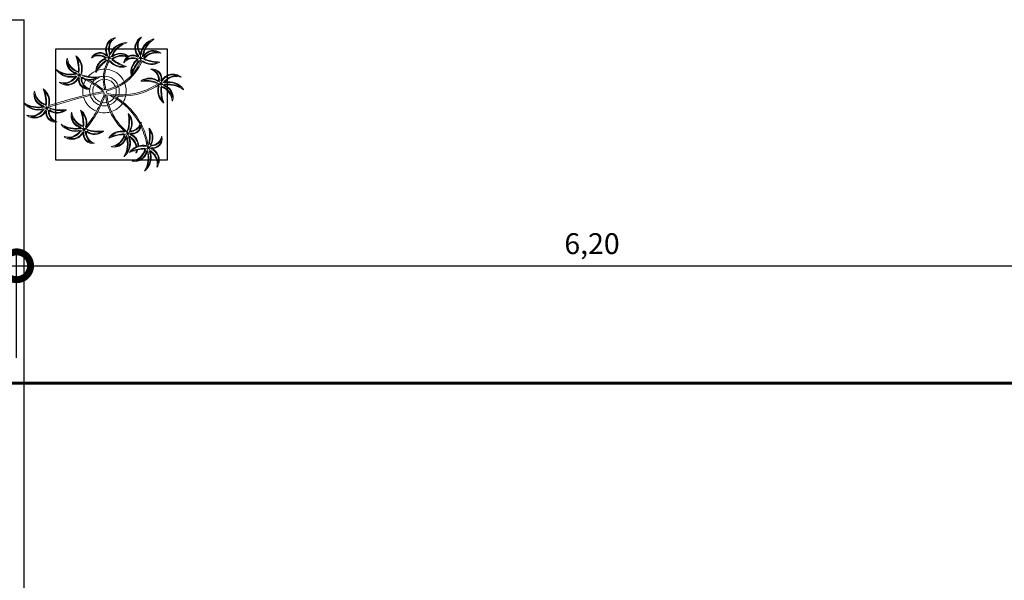
# Model space of a CAD drawing. Units: metres. Extents: x 0 to 1399, y -25 to 544.
# Drawn here: x 1056 to 1061, y 249 to 252 of the extents above; entities that cross this region are included whole.
import ezdxf
from ezdxf.enums import TextEntityAlignment as Align

# ---------------------------------------------------------------- set-up
doc = ezdxf.new("R2010")
doc.units = ezdxf.units.M
doc.linetypes.add('CONTINUO', pattern=[0])
doc.layers.add('Alvenaria', color=5, linetype='Continuous', lineweight=30)
doc.layers.add('Vegetação', color=253, linetype='Continuous', lineweight=13)
for name, color, linetype in [('ARQ-MOB', 253, 'Continuous'), ('ARQ-nome do ambiente', 3, 'Continuous'), ('HID-cota 75', 1, 'Continuous'), ('HID-SPK', 12, 'Continuous'), ('PAREDE', 84, 'Continuous')]:
    doc.layers.add(name, color=color, linetype=linetype)
doc.styles.add('12075', font='romans.shx', dxfattribs={"height": 0.225})
doc.styles.add('6075', font='romans.shx', dxfattribs={"height": 0.1125})
doc.dimstyles.new('6075', dxfattribs={"dimtxt": 0.1125, "dimasz": 0.3, "dimexe": 0.075, "dimexo": 0.0375, "dimgap": 0.0525, "dimtad": 1, "dimzin": 5, "dimtxsty": '6075', "dimblk": 'DOTSMALL', "dimcen": 0.135, "dimdle": 0.075, "dimclre": 1, "dimclrt": 2, "dimadec": 0, "dimazin": 0, "dimtfac": 1, "dimtmove": 2, "dimatfit": 3, "dimldrblk": 'DOTSMALL', "dimfxl": 0, "dimtolj": 1, "dimtzin": 0, "dimarcsym": 0})

# ---------------------------------------------------------------- blocks, each defined once
blk = doc.blocks.new('PAREDES')
at = {"layer": 'PAREDE', "linetype": 'CONTINUO'}
blk.add_line((109418.4947, -75574.6393), (109418.3547, -75574.6393), dxfattribs=at)
for points in [[(109418.3547, -75568.5893, 0), (109418.3547, -75574.6393, 0)], [(109418.3547, -75568.6893, 0), (109418.3547, -75574.6393, 0)]]:
    blk.add_polyline3d(points, dxfattribs=at)
blk = doc.blocks.new('nytkt')
at = {"layer": 'Vegetação'}
for points in [[(96.3772, 22.4445, -0.044702), (96.31, 22.436, -0.292875), (96.4275, 22.5474, 0.812627), (96.4275, 22.5496, 0.440709), (96.2907, 22.4545, -0.206766), (96.3132, 22.6389, 0.841054), (96.3115, 22.6403, 0.319879), (96.2633, 22.4551, 0.02291), (96.2415, 22.4754, -0.295227), (96.2009, 22.6048, 0.840529), (96.1989, 22.6058, 0.48816), (96.2519, 22.4298, 0.53881), (96.1537, 22.3218, 0.789131), (96.1559, 22.3218, -0.350883), (96.2556, 22.402, 0.333646), (96.2709, 22.2417, 0.753256), (96.2728, 22.2427, -0.110832), (96.279, 22.3933, 0.082444), (96.2816, 22.4068)], [(96.2842, 22.4526, -0.167514), (96.2913, 22.6095, 0.258979), (96.2696, 22.4576, 0.258979)], [(96.2585, 22.4504, 0.022882), (96.2372, 22.4703, -0.224907), (96.1896, 22.5725, 0.398073), (96.2543, 22.4361, 0.398073)], [(96.3034, 22.4376, -0.241152), (96.3972, 22.5455, 0.361333), (96.2973, 22.4536, 0.361333)], [(96.2508, 22.4231, 0.444917), (96.1579, 22.3476, -0.285632), (96.2556, 22.4087, -0.285632)], [(96.3102, 22.4292, 0.083524), (96.4359, 22.4551, -0.262783), (96.3025, 22.4112, -0.262783)], [(96.3772, 22.4445, -0.067497), (96.3917, 22.4722, -0.840529), (96.3937, 22.4713, 0.048726), (96.3895, 22.4474, 0.048726)], [(96.3895, 22.4474, -0.008334), (96.3772, 22.4445, -0.292875)], [(96.3914, 22.4147, 0.140871), (96.4545, 22.468, 0.75503), (96.4531, 22.4696, -0.044425), (96.3895, 22.4474, -0.292875)], [(96.4992, 22.27, 0.293157), (96.6473, 22.3344, 0.75503), (96.6459, 22.3361, -0.097712), (96.5028, 22.3024, -0.292875), (96.6203, 22.4138, 0.812627), (96.6203, 22.416, 0.440709), (96.4835, 22.321, -0.206766), (96.506, 22.5053, 0.841054), (96.5043, 22.5067, 0.319879), (96.4561, 22.3216, 0.02291), (96.4343, 22.3419, -0.174474), (96.3914, 22.4147)], [(96.477, 22.3191, -0.167514), (96.4841, 22.4759, 0.258979), (96.4624, 22.324, 0.258979)], [(96.2724, 22.395, 0.095102), (96.263, 22.2631, -0.287922), (96.2613, 22.3985, -0.287922)], [(96.2816, 22.4068, 0.075824), (96.28, 22.4193)], [(96.2816, 22.4198, 0.078004), (96.2926, 22.4093, 0.117247)], [(96.2926, 22.4093, 0.05012), (96.3012, 22.4046, 0.117247), (96.3703, 22.4071, 0.75503)], [(96.3703, 22.4071, 0.314795), (96.4447, 22.2962, 0.395574), (96.3459, 22.2289, 0.789131)], [(96.3703, 22.4071, 0.037459), (96.3914, 22.4147, 0.75503)], [(96.3771, 22.4092, 0.320309), (96.4471, 22.3025, 0.398073)], [(96.4513, 22.3169, 0.022882), (96.43, 22.3367, -0.171581), (96.385, 22.4121, 0.398073)], [(96.4962, 22.304, -0.241152), (96.59, 22.4119, 0.361333), (96.4901, 22.3201, 0.361333)], [(96.861, 22.2505, -0.097873), (96.8452, 22.2541, 0.110832), (96.6953, 22.2693, -0.753256), (96.6944, 22.2713, -0.333646), (96.8553, 22.2769, 0.350883), (96.7814, 22.3812, -0.789131), (96.7815, 22.3834, -0.53881), (96.8833, 22.2789, -0.48816), (97.0622, 22.321, -0.840529), (97.0611, 22.319, 0.295227), (96.9295, 22.2864, -0.02291), (96.9079, 22.2659, -0.319879), (97.0898, 22.2065, -0.841054), (97.0882, 22.2049, 0.206766), (96.9056, 22.2386, -0.440709), (96.9922, 22.0962, -0.812627), (96.99, 22.0964, 0.292875), (96.8859, 22.2205, 0.097712), (96.9108, 22.0755, -0.75503), (96.9091, 22.0742, -0.288372), (96.8533, 22.2234, -0.128627)], [(96.8767, 22.2803, 0.444917), (96.807, 22.3777, -0.285632), (96.862, 22.2765, -0.285632)], [(96.9035, 22.271, 0.022882), (96.9246, 22.2911, -0.224907), (97.0295, 22.3323, 0.398073), (96.8894, 22.276, 0.398073)], [(96.4436, 22.2895, 0.444917), (96.3507, 22.2141, -0.285632), (96.4484, 22.2752, -0.285632)], [(96.3557, 22.2091, -0.291603), (96.4484, 22.2684, 0.333646), (96.4637, 22.1082, 0.753256), (96.4656, 22.1091, -0.110832), (96.4718, 22.2597, 0.099661), (96.4744, 22.2761)], [(96.4652, 22.2615, 0.095102), (96.4557, 22.1295, -0.287922), (96.4541, 22.2649, -0.287922)], [(96.6216, 22.0886, 0.118258), (96.4744, 22.2761, 0.200493)], [(96.503, 22.2957, 0.083524), (96.6287, 22.3215, -0.262783), (96.4953, 22.2776, -0.262783)], [(96.6324, 22.092, 0.107708), (96.4992, 22.27, 0.190798)], [(96.8474, 22.2605, 0.095102), (96.7162, 22.278, -0.287922), (96.8514, 22.2713, -0.287922)], [(96.861, 22.2505, 0.049661), (96.7497, 22.0893, 0.00073)], [(96.8533, 22.2234, -0.013351), (96.8551, 22.2312, -0.128627), (96.8715, 22.2498)], [(96.8711, 22.2514, -0.060448), (96.861, 22.2505, 0.110832)], [(96.9041, 22.2452, -0.167514), (97.0602, 22.2285, 0.258979), (96.9099, 22.2595, 0.258979)], [(96.3459, 22.2289, 0.061423), (96.3438, 22.2076, 0.789131)], [(96.3438, 22.2076, 0.056239), (96.3465, 22.1882, 0.789131), (96.3487, 22.1883, -0.017017), (96.3505, 22.195, 0.333646)], [(96.3505, 22.195, -0.036726), (96.3557, 22.2091, 0.333646)], [(96.8533, 22.2234, 0.042615), (96.7604, 22.0854, 0.406528)], [(96.8792, 22.2207, 0.083524), (96.8973, 22.0937, -0.262783), (96.8616, 22.2295, -0.262783)], [(96.8879, 22.2269, -0.241152), (96.9899, 22.1268, 0.361333), (96.9043, 22.232, 0.361333)], [(97.2169, 22.0526, -0.157623), (97.1911, 22.0557, 0.110832), (97.0412, 22.071, -0.753256), (97.0404, 22.073, -0.333646), (97.2012, 22.0785, 0.350883), (97.1273, 22.1829, -0.789131), (97.1274, 22.1851, -0.53881), (97.2292, 22.0805, -0.48816), (97.4081, 22.1226, -0.840529), (97.407, 22.1207, 0.295227), (97.2754, 22.0881, -0.02291), (97.2538, 22.0676, -0.319879), (97.4357, 22.0082, -0.841054), (97.4342, 22.0066, 0.206766), (97.2515, 22.0403, -0.440709), (97.3381, 21.8979, -0.812627), (97.3359, 21.8981, 0.292875), (97.2318, 22.0222, 0.097712), (97.2567, 21.8772, -0.75503), (97.255, 21.8759, -0.30289), (97.201, 22.0329, -0.128627)], [(97.2226, 22.082, 0.444917), (97.1529, 22.1794, -0.285632), (97.208, 22.0781, -0.285632)], [(96.4893, 21.9431, -0.068446), (96.6651, 21.9314, 0.080331), (96.6216, 22.0886, 0.200493)], [(96.7497, 22.0893, 0.044543), (96.6786, 21.9285, 0.00073), (96.6767, 21.9289, 0.081417), (96.6324, 22.092, 0.190798)], [(96.7604, 22.0854, 0.044738), (96.6896, 21.9259, 0.406528), (96.6944, 21.9121), (96.6966, 21.9125, 0.012137), (96.8813, 21.9535)], [(97.1933, 22.0621, 0.095102), (97.0622, 22.0796, -0.287922), (97.1974, 22.073, -0.287922)], [(97.2494, 22.0727, 0.022882), (97.2705, 22.0927, -0.224907), (97.3754, 22.1339, 0.398073), (97.2353, 22.0777, 0.398073)], [(97.25, 22.0469, -0.167514), (97.4061, 22.0302, 0.258979), (97.2558, 22.0611, 0.258979)], [(96.1741, 21.8351, 0.093908), (96.1857, 21.8492, 0.30289), (96.1378, 22.0081, 0.75503), (96.1361, 22.0069, -0.097712), (96.1553, 21.8611, -0.292875), (96.0561, 21.9891, 0.812627), (96.054, 21.9893, 0.440709), (96.1349, 21.8437, -0.206766), (95.9538, 21.8844, 0.841054), (95.9522, 21.8829, 0.319879), (96.1316, 21.8165, 0.02291), (96.1092, 21.7969, -0.295227), (95.9764, 21.7694, 0.840529), (95.9753, 21.7675, 0.48816), (96.1557, 21.8026, 0.53881), (96.2534, 21.6942, 0.789131), (96.2536, 21.6964, -0.350883), (96.1837, 21.8036, 0.333646), (96.3447, 21.8029, 0.753256), (96.3439, 21.8049, -0.110832), (96.1947, 21.826, 0.055091), (96.1861, 21.8291)], [(96.162, 21.8606, 0.083524), (96.1488, 21.9882, -0.262783), (96.1793, 21.8512, -0.262783)], [(96.8813, 21.9535, 0.02246), (97.2169, 22.0526)], [(97.201, 22.0329), (97.1714, 22.0238, -0.018419), (96.8842, 21.9423, 0.061468)], [(97.201, 22.0329, -0.128627), (97.2174, 22.0515)], [(97.2251, 22.0223, 0.083524), (97.2432, 21.8953, -0.262783), (97.2075, 22.0311, -0.262783)], [(97.2169, 22.0526, 0.000014), (97.2171, 22.0527)], [(97.2339, 22.0286, -0.241152), (97.3358, 21.9284, 0.361333), (97.2502, 22.0337, 0.361333)], [(96.153, 21.8547, -0.241152), (96.055, 21.9588, 0.361333), (96.1365, 21.8503, 0.361333)], [(96.1741, 21.8351, -0.130846), (96.4893, 21.9431, 0.200366)], [(96.4869, 21.9316, 0.12707), (96.1861, 21.8291)], [(96.4986, 21.8207, -0.074898), (96.6222, 21.8829), (96.6696, 21.8989), (96.6658, 21.9158), (96.6494, 21.9229), (96.6426, 21.9242, 0.061541), (96.4869, 21.9316)], [(96.6736, 21.6943, 0.139201), (96.6727, 21.8849, 0.103259), (96.5032, 21.8101)], [(96.6851, 21.6938, 0.136241), (96.6839, 21.8866, -0.04357), (96.702, 21.8808, 0.039326), (96.8316, 21.7962, 0.039326)], [(96.8842, 21.9423, -0.011949), (96.6949, 21.9007, 0.050913), (96.8611, 21.7934, 0.061468)], [(96.8872, 21.8671, 0.190546), (96.8241, 21.879, 0.789131), (96.824, 21.8768, -0.174503), (96.8802, 21.8363, 0.333646)], [(96.9193, 21.7759, 0.444917), (96.8496, 21.8733, -0.285632), (96.9047, 21.7721, -0.285632)], [(96.1362, 21.8371, -0.167514), (95.9808, 21.8598, 0.258979), (96.1298, 21.823, 0.258979)], [(96.1358, 21.8113, 0.022882), (96.114, 21.792, -0.224907), (96.0076, 21.7549, 0.398073), (96.1497, 21.8057, 0.398073)], [(96.1622, 21.8009, 0.444917), (96.2281, 21.7009, -0.285632), (96.177, 21.8042, -0.285632)], [(96.1686, 21.8312, 0.034305), (96.1741, 21.8351, 0.30289)], [(96.1861, 21.8291, 0.103266), (96.169, 21.8296)], [(96.1923, 21.8197, 0.095102), (96.3227, 21.7971, -0.287922), (96.1878, 21.8089, -0.287922)], [(96.3387, 21.6211, -0.140411), (96.4986, 21.8207)], [(96.5032, 21.8101, 0.048769), (96.4369, 21.7521)], [(96.898, 21.7755, -0.007402), (96.8979, 21.7725, 0.333646), (96.7371, 21.767, 0.753256), (96.7379, 21.765, -0.073477), (96.8385, 21.7622, 0.159263)], [(96.89, 21.7561, 0.095102), (96.7588, 21.7736, -0.287922), (96.8941, 21.7669, -0.287922)], [(96.8611, 21.7934, 0.010522), (96.898, 21.7755, 0.061468)], [(96.8802, 21.8363, -0.158607), (96.898, 21.7755, 0.333646)], [(96.9141, 21.7455, 0.128627), (96.8977, 21.7268, 0.30289), (96.9517, 21.5699, 0.75503), (96.9534, 21.5712, -0.097712), (96.9285, 21.7161, -0.292875), (97.0326, 21.592, 0.812627), (97.0348, 21.5919, 0.440709), (96.9482, 21.7343, -0.206766), (97.1308, 21.7005, 0.841054), (97.1324, 21.7021, 0.319879), (96.9505, 21.7615, 0.02291), (96.9721, 21.7821, -0.295227), (97.1037, 21.8147, 0.840529), (97.1048, 21.8166, 0.48816), (96.9259, 21.7745, 0.315838), (96.8872, 21.8671, 0.789131)], [(96.9461, 21.7666, 0.022882), (96.9672, 21.7867, -0.224907), (97.0721, 21.8279, 0.398073), (96.932, 21.7717, 0.398073)], [(96.4313, 21.746, -0.10398), (96.3637, 21.6216, 0.155552), (96.3499, 21.5988)], [(96.3688, 21.6172, 0.095102), (96.434, 21.7323, -0.287922), (96.3774, 21.6094, -0.287922)], [(96.4758, 21.5806, 0.179344), (96.5075, 21.6324, 0.789131), (96.5055, 21.6333, -0.350883), (96.3811, 21.6037, 0.327264), (96.4369, 21.7521, 0.753256)], [(96.4369, 21.7521, 0.005753), (96.436, 21.755, 0.753256), (96.4338, 21.755, -0.006774), (96.4313, 21.746, 0.155552)], [(96.4652, 21.5734, 0.382347), (96.6158, 21.5746, -0.206766), (96.48, 21.448, 0.841054), (96.4803, 21.4458, 0.319879), (96.6364, 21.5565, 0.02291), (96.64, 21.5269, -0.295227), (96.5878, 21.4018, 0.840529), (96.5887, 21.3998, 0.48816), (96.6614, 21.5686, 0.53881), (96.806, 21.588, 0.789131), (96.8043, 21.5894, -0.350883), (96.6765, 21.5922, 0.304902), (96.7677, 21.7107, 0.753256)], [(96.6414, 21.6165, 0.060528), (96.6736, 21.6943, 0.152798)], [(96.7533, 21.7051, -0.093474), (96.6642, 21.6139, 0.155552), (96.6451, 21.5953)], [(96.6451, 21.6006, 0.070781), (96.6851, 21.6938, -0.04357)], [(96.668, 21.6084, 0.095102), (96.7602, 21.7033, -0.287922), (96.6743, 21.5986, -0.287922)], [(96.7677, 21.7107, 0.02609), (96.7679, 21.7247, 0.753256), (96.7658, 21.7252, -0.01718), (96.7533, 21.7051, 0.159263)], [(96.8385, 21.7622, -0.037053), (96.8878, 21.7497, 0.155552), (96.9141, 21.7455)], [(96.9218, 21.7163, 0.083524), (96.9399, 21.5893, -0.262783), (96.9042, 21.7251, -0.262783)], [(96.9306, 21.7226, -0.241152), (97.0325, 21.6224, 0.361333), (96.9469, 21.7276, 0.361333)], [(96.9467, 21.7408, -0.167514), (97.1028, 21.7241, 0.258979), (96.9525, 21.7551, 0.258979)], [(96.3387, 21.6211, 0.302657), (96.173, 21.6295, 0.75503), (96.1736, 21.6274, -0.097712), (96.3173, 21.5964, -0.292875), (96.1634, 21.5462, 0.812627), (96.1624, 21.5442, 0.440709), (96.3268, 21.5713, -0.206766), (96.2273, 21.4145, 0.841054), (96.2283, 21.4125, 0.319879), (96.3513, 21.559, 0.02291), (96.3622, 21.5313, -0.295227), (96.3433, 21.397, 0.840529), (96.3447, 21.3953, 0.48816), (96.3725, 21.577, 0.287546), (96.4652, 21.5734, 0.789131)], [(96.32, 21.6026, 0.083524), (96.1954, 21.6332, -0.262783), (96.3347, 21.6156, -0.262783)], [(96.3462, 21.6098, 0.068839), (96.3388, 21.621, 0.000213), (96.3387, 21.6211, 0.75503)], [(96.3499, 21.5988, 0.059263), (96.3462, 21.6098, 0.000213)], [(96.3763, 21.5826, 0.444917), (96.4926, 21.6109, -0.285632), (96.3782, 21.5976, -0.285632)], [(96.4758, 21.5806, 0.244875), (96.613, 21.6012, 0.097712), (96.4817, 21.6676, -0.75503), (96.4817, 21.6697, -0.30289), (96.6399, 21.6196, -0.017491), (96.6414, 21.6165)], [(96.6171, 21.6065, 0.083524), (96.5043, 21.6676, -0.262783), (96.6347, 21.6154, -0.262783)], [(96.6414, 21.6165, -0.083658), (96.6451, 21.6006)], [(96.6451, 21.6006, -0.026979), (96.6451, 21.5953)], [(96.3226, 21.5921, -0.241152), (96.1915, 21.5349, 0.361333), (96.3211, 21.575, 0.361333)], [(96.3335, 21.5703, -0.167514), (96.2597, 21.4317, 0.258979), (96.3445, 21.5596, 0.258979)], [(96.3576, 21.5612, 0.022882), (96.3684, 21.5341, -0.224907), (96.3674, 21.4215, 0.398073), (96.3676, 21.5724, 0.398073)], [(96.4652, 21.5734, 0.036778), (96.4758, 21.5806, 0.789131)], [(96.6169, 21.5957, -0.241152), (96.4757, 21.5735, 0.361333), (96.6113, 21.5796, 0.361333)], [(96.622, 21.5719, -0.167514), (96.5156, 21.4564, 0.258979), (96.63, 21.5587, 0.258979)], [(96.6431, 21.557, 0.022882), (96.6466, 21.5281, -0.224907), (96.6172, 21.4193, 0.398073), (96.6555, 21.5653, 0.398073)], [(96.6665, 21.573, 0.444917), (96.7862, 21.5709, -0.285632), (96.6722, 21.5871, -0.285632)]]:
    blk.add_lwpolyline(points, format="xyb", dxfattribs=at)
for centre in [(96.2788, 22.4256), (96.4716, 22.292), (96.8774, 22.2523), (97.2234, 22.0539), (96.1626, 21.829), (96.92, 21.7479), (96.35, 21.5924), (96.6436, 21.5891)]:
    blk.add_circle(centre, 0.0064, dxfattribs=at)
for centre, radius, start, end in [((96.2539, 22.3493), 0.0805, 76.49525, 91.42975), ((96.3047, 22.38), 0.0538, 126.36305, 155.85801), ((97.7366, 23.1546), 1.6309, 205.39584, 206.34627), ((96.0682, 22.5423), 0.2392, 332.47637, 338.46933), ((96.2591, 22.5476), 0.1226, 282.09117, 294.49167), ((96.8961, 22.4896), 0.6201, 187.67713, 207.04557), ((96.8961, 22.4896), 0.6088, 187.57786, 205.34984), ((96.4467, 22.2157), 0.0805, 76.49525, 91.42975), ((96.4975, 22.2464), 0.0538, 126.36305, 155.85801), ((97.9294, 23.021), 1.6309, 205.39584, 206.34627), ((96.4325, 22.2743), 0.0419, 2.33481, 15.76593), ((96.261, 22.4088), 0.2392, 332.47637, 338.46933), ((96.5133, 22.3161), 0.0491, 217.50026, 246.81841), ((96.4519, 22.414), 0.1226, 282.09117, 294.49167), ((96.5231, 22.4177), 0.1495, 258.77155, 260.82017), ((96.8303, 22.2292), 0.0538, 32.86443, 62.35939), ((97.0004, 22.2644), 0.1226, 188.59255, 200.99305), ((96.8028, 22.2818), 0.0805, 342.99663, 357.93113), ((97.5161, 20.7527), 1.6309, 111.89722, 112.84765), ((97.0068, 22.4553), 0.2392, 238.97775, 244.97071), ((96.8961, 22.4896), 0.6201, 208.36323, 231.87937), ((96.8961, 22.4896), 0.6088, 207.43616, 231.78162), ((96.6866, 21.8966), 0.2028, 108.71053, 145.55732), ((96.6866, 21.8966), 0.2028, 71.88811, 105.5037), ((96.6866, 21.8966), 0.2028, 16.287, 68.66626), ((97.1763, 22.0309), 0.0538, 32.86443, 62.35939), ((97.1487, 22.0834), 0.0805, 342.99663, 357.93113), ((97.8621, 20.5543), 1.6309, 111.89722, 112.84765), ((96.6866, 21.8966), 0.2028, 148.75066, 166.75212), ((96.8961, 22.4896), 0.6201, 231.87937, 242.30993), ((96.8961, 22.4896), 0.6088, 231.78162, 245.54212), ((96.6866, 21.8966), 0.1378, 150.57381, 159.75928), ((96.6866, 21.8966), 0.1378, 107.62226, 145.89622), ((96.6866, 21.8966), 0.1093, 108.10429, 145.02382), ((96.6866, 21.8966), 0.1378, 76.1579, 102.9417), ((96.6866, 21.8966), 0.1093, 78.92395, 102.20578), ((96.6866, 21.8966), 0.1093, 18.93059, 72.94541), ((96.6866, 21.8966), 0.1378, 17.64342, 71.42243), ((97.3463, 22.0661), 0.1226, 188.59255, 200.99305), ((97.3527, 22.257), 0.2392, 238.97775, 244.97071), ((96.6866, 21.8966), 0.2028, 170.05632, 201.99149), ((96.6866, 21.8966), 0.1378, 164.62462, 197.57711), ((96.6866, 21.8966), 0.1093, 161.33063, 195.53225), ((96.6866, 21.8966), 0.1093, 150.92749, 155.15469), ((96.6866, 21.8966), 0.1093, 328.68815, 12.95418), ((96.6866, 21.8966), 0.1378, 328.61039, 12.88682), ((96.6866, 21.8966), 0.2028, 351.63379, 13.01541), ((95.5822, 23.3521), 1.6309, 289.68684, 290.63726), ((96.0255, 21.631), 0.2392, 56.76736, 62.76032), ((96.0392, 21.8216), 0.1226, 6.38216, 18.78267), ((96.236, 21.7966), 0.0805, 160.78625, 175.72074), ((96.2105, 21.8502), 0.0538, 210.65405, 240.149), ((96.6866, 21.8966), 0.2028, 205.24011, 266.30894), ((96.6866, 21.8966), 0.1378, 202.29272, 269.3964), ((96.6866, 21.8966), 0.1093, 201.45379, 269.88254), ((96.6866, 21.8966), 0.1093, 275.78785, 322.78781), ((96.6866, 21.8966), 0.1378, 306.71826, 323.92702), ((96.6866, 21.8966), 0.2028, 329.39511, 342.69405), ((96.767, 21.4416), 0.4532, 137.8048, 158.22257), ((96.6866, 21.8966), 0.2028, 269.57628, 289.20789), ((96.6866, 21.8966), 0.1378, 274.10378, 293.0704), ((96.6866, 21.8966), 0.2028, 293.56687, 318.48217), ((96.873, 21.7248), 0.0538, 32.86443, 62.35939), ((97.043, 21.7601), 0.1226, 188.59255, 200.99305), ((96.8454, 21.7774), 0.0805, 342.99663, 357.93113), ((97.5588, 20.2483), 1.6309, 111.89722, 112.84765), ((97.0494, 21.951), 0.2392, 238.97775, 244.97071), ((96.3462, 21.6447), 0.0538, 280.93945, 310.4344), ((96.5801, 21.4831), 0.1226, 62.03311, 74.43361), ((96.3153, 21.4738), 0.1226, 76.66757, 89.06807), ((96.4901, 21.3965), 0.2392, 127.05277, 133.04572), ((94.7204, 21.5598), 1.6309, 359.97224, 0.92267), ((96.4052, 21.6506), 0.0805, 231.07165, 246.00615), ((96.7296, 21.3642), 0.2392, 112.41831, 118.41126), ((95.0586, 21.9693), 1.6309, 345.33778, 346.28821), ((96.7117, 21.6315), 0.0805, 216.43719, 231.37168), ((96.6531, 21.6407), 0.0538, 266.30499, 295.79994)]:
    blk.add_arc(centre, radius, start, end, dxfattribs=at)
blk = doc.blocks.new('GERAL')
at = {"layer": 'ARQ-MOB'}
blk.add_lwpolyline([(188.1331, -71.0837), (187.5331, -71.0837), (187.5331, -70.4837), (188.1331, -70.4837)], close=True, dxfattribs=at)
at = {"layer": 'Alvenaria', "rotation": 180}
blk.add_blockref('PAREDES', (109605.717, -75644.9658), dxfattribs=at)
at = {"layer": 'Vegetação', "xscale": 0.5800926791344287, "yscale": 0.5800926791344287, "zscale": 0.5800926791344287, "rotation": 180}
blk.add_blockref('nytkt', (243.8829, -58.0091), dxfattribs=at)
at = {"layer": 'ARQ-nome do ambiente', "style": '12075'}
blk.add_attdef('COZINHA', text='', height=0.225, dxfattribs=at).set_placement((168.4072, -9.2062), align=Align.CENTER)
blk = doc.blocks.new('_DOTSMALL')
at = {"color": 0, "linetype": 'ByBlock', "const_width": 0.5}
blk.add_lwpolyline([(-0.0625, 0, 1), (0.0625, 0, 1)], format="xyb", close=True, dxfattribs=at)
blk = doc.blocks.new('*D161')
at = {"layer": 'Defpoints', "color": 0}
for p in [(1061.9506, 250.8711), (1055.7464, 250.3377), (1061.9506, 250.3377)]:
    blk.add_point(p, dxfattribs=at)
at = {"layer": 'HID-cota 75', "color": 1, "lineweight": -2}
for p, q in [((1055.7464, 250.3752), (1055.7464, 250.9461)), ((1061.9506, 250.3752), (1061.9506, 250.9461))]:
    blk.add_line(p, q, dxfattribs=at)
at = {"layer": 'HID-cota 75', "color": 0, "lineweight": -2}
blk.add_line((1055.6714, 250.8711), (1062.0256, 250.8711), dxfattribs=at)
at = {"layer": 'HID-cota 75', "color": 0, "lineweight": -2, "xscale": 0.3, "yscale": 0.3, "zscale": 0.3, "rotation": 180}
blk.add_blockref('_DOTSMALL', (1055.7464, 250.8711), dxfattribs=at)
at = {"layer": 'HID-cota 75', "color": 0, "lineweight": -2, "xscale": 0.3, "yscale": 0.3, "zscale": 0.3}
blk.add_blockref('_DOTSMALL', (1061.9506, 250.8711), dxfattribs=at)
at = {"layer": 'HID-cota 75', "color": 2, "insert": (1058.8485, 250.9905), "char_height": 0.1125, "attachment_point": 5, "style": '6075'}
blk.add_mtext('\\A1;6,20', dxfattribs=at)

msp = doc.modelspace()

# ---------------------------------------------------------------- linework, layer by layer
at = {"layer": 'HID-SPK', "const_width": 0.0146}
msp.add_lwpolyline([(1054.0968, 250.2377), (1096.9506, 250.2377)], dxfattribs=at)

# ---------------------------------------------------------------- block references
at = {"linetype": 'Continuous'}
msp.add_blockref('GERAL', (868.4242, 322.5254), dxfattribs=at)

# ---------------------------------------------------------------- dimensions: what is measured, and where the dimension line sits
at = {"layer": 'HID-cota 75'}
dim = msp.add_linear_dim(base=(1061.9506, 250.8711), p1=(1055.7464, 250.3377), p2=(1061.9506, 250.3377), dimstyle='6075', dxfattribs=at)
dim.commit()
dim.dimension.update_dxf_attribs({"geometry": '*D161', "text_midpoint": (1058.8485, 250.9905)})

doc.saveas('drawing.dxf')
